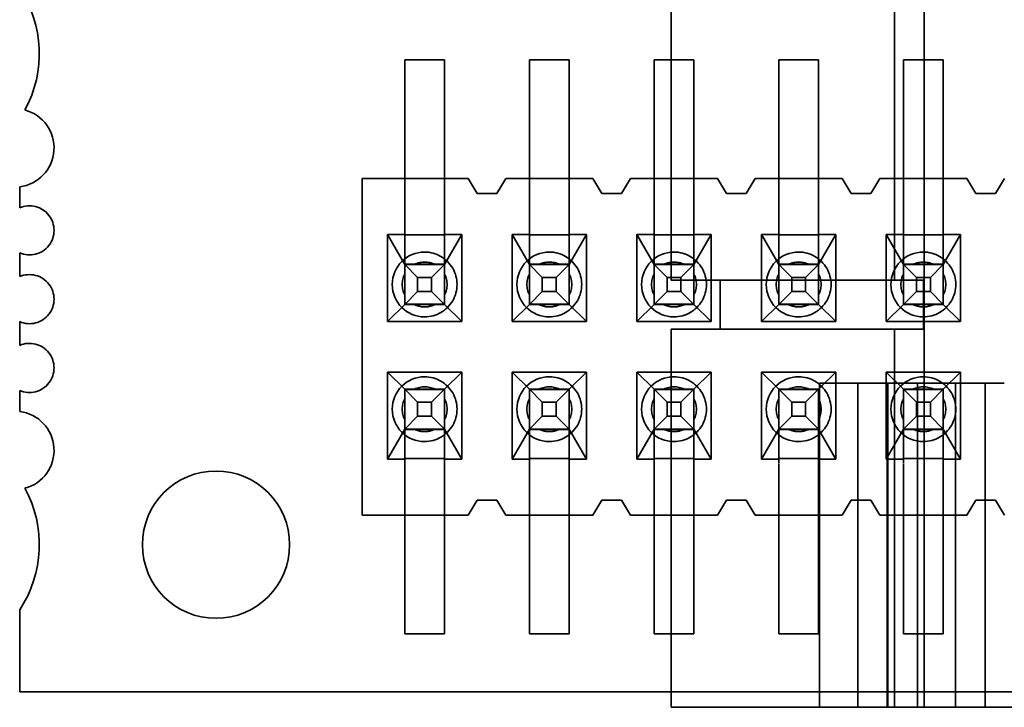
# Model space of a CAD drawing. Units: inches. Extents: x 2.2 to 96.8, y 1.1 to 75.4.
# Drawn here: x 65.9 to 66.1, y 41.8 to 42 of the extents above; entities that cross this region are included whole.
import ezdxf

# ---------------------------------------------------------------- set-up
doc = ezdxf.new("R2010")
doc.units = ezdxf.units.IN
doc.header["$LTSCALE"] = 4.5
doc.header["$MEASUREMENT"] = 0
doc.linetypes.add('DASHED', pattern=[0.2067, 0.1654, -0.0413])
doc.layers.add('Hidden (ANSI)', color=7, linetype='DASHED', lineweight=35)

msp = doc.modelspace()

# ---------------------------------------------------------------- linework, layer by layer
at = {"layer": 'Hidden (ANSI)'}
for p, q in [((66.10121009497902, 43.58281717105917), (66.10121009497902, 41.78079242415253)), ((66.10121009497902, 41.78079242415253), (66.10121009497902, 43.58281717105917)), ((66.03596426526299, 42.15030873461373), (66.03596426526299, 41.89088803720091)), ((66.09352642133747, 41.89088803720091), (66.09352642133747, 42.15030873461373)), ((66.09352642133747, 42.15030873461373), (66.09352642133747, 41.89088803720091)), ((65.96728216587854, 41.90390486732178), (65.96728216535726, 41.94761915303606)), ((65.97756787964298, 41.94761915315872), (65.96728216535726, 41.94761915303606)), ((65.97756788016427, 41.90390486744443), (65.97756787964298, 41.94761915315872)), ((66.00971073678583, 41.94761915354202), (65.99942502250012, 41.94761915341937)), ((65.99942502302142, 41.90390486770508), (65.99942502250012, 41.94761915341937)), ((66.00971073730712, 41.90390486782773), (66.00971073678583, 41.94761915354202)), ((66.03156788016426, 41.90390486808838), (66.03156787964298, 41.94761915380267)), ((66.04185359392869, 41.94761915392532), (66.03156787964298, 41.94761915380267)), ((66.04185359444998, 41.90390486821104), (66.04185359392869, 41.94761915392532)), ((66.06371073730712, 41.90390486847168), (66.06371073678584, 41.94761915418597)), ((66.07399645107155, 41.94761915430862), (66.06371073678584, 41.94761915418597)), ((66.07399645159283, 41.90390486859434), (66.07399645107155, 41.94761915430862)), ((66.09585359444999, 41.90390486885498), (66.0958535939287, 41.94761915456926)), ((66.1061393082144, 41.94761915469192), (66.0958535939287, 41.94761915456926)), ((66.10613930873569, 41.90390486897764), (66.1061393082144, 41.94761915469192)), ((65.9563535938432, 41.91708343862003), (65.96728216527178, 41.91708343875035)), ((65.9563535938432, 41.91708343862003), (65.95635359487814, 41.83029772433432)), ((65.97756787955751, 41.91708343887301), (65.96728216527178, 41.91708343875035)), ((65.97756787955751, 41.91708343887301), (65.98367502241464, 41.91708343894584)), ((65.98367502241464, 41.91708343894584), (65.98592502246065, 41.91322629611552)), ((65.9910678796035, 41.91322629617685), (65.99331787955751, 41.91708343906082)), ((65.99331787955751, 41.91708343906082), (65.99942502241466, 41.91708343913365)), ((66.00971073670037, 41.91708343925631), (65.99942502241466, 41.91708343913365)), ((66.00971073670037, 41.91708343925631), (66.0158178795575, 41.91708343932914)), ((66.0158178795575, 41.91708343932914), (66.01806787960349, 41.91322629649882)), ((66.02321073674635, 41.91322629656015), (66.02546073670037, 41.91708343944412)), ((66.02546073670037, 41.91708343944412), (66.0315678795575, 41.91708343951694)), ((66.04185359384321, 41.91708343963961), (66.0315678795575, 41.91708343951694)), ((66.04185359384321, 41.91708343963961), (66.04796073670038, 41.91708343971243)), ((66.04796073670038, 41.91708343971243), (66.05021073674637, 41.91322629688213)), ((66.05535359388922, 41.91322629694345), (66.05760359384323, 41.91708343982742)), ((66.05760359384323, 41.91708343982742), (66.06371073670036, 41.91708343990025)), ((66.07399645098607, 41.9170834400229), (66.06371073670036, 41.91708343990025)), ((66.07399645098607, 41.9170834400229), (66.08010359384322, 41.91708344009573)), ((66.08010359384322, 41.91708344009573), (66.08235359388922, 41.91322629726542)), ((66.08749645103208, 41.91322629732675), (66.08974645098607, 41.91708344021073)), ((66.08974645098607, 41.91708344021073), (66.09585359384323, 41.91708344028355)), ((66.10613930812895, 41.91708344040621), (66.09585359384323, 41.91708344028355)), ((66.10613930812895, 41.91708344040621), (66.11224645098608, 41.91708344047904)), ((66.11224645098608, 41.91708344047904), (66.11449645103205, 41.91322629764872)), ((66.11963930817492, 41.91322629771005), (66.12188930812894, 41.91708344059402)), ((65.86802401228682, 41.91491030969848), (65.86802401235141, 41.90949389612333)), ((65.98592502246065, 41.91322629611552), (65.9910678796035, 41.91322629617685)), ((66.01806787960349, 41.91322629649882), (66.02321073674635, 41.91322629656015)), ((66.05021073674637, 41.91322629688213), (66.05535359388922, 41.91322629694345)), ((66.08235359388922, 41.91322629726542), (66.08749645103208, 41.91322629732675)), ((66.11449645103205, 41.91322629764872), (66.11963930817492, 41.91322629771005)), ((65.96281430830142, 41.90261915298279), (65.96281430856897, 41.88018343869707)), ((65.96728216544429, 41.90261915303607), (65.96281430830142, 41.90261915298279)), ((65.96281430830142, 41.90261915298279), (65.96728216519907, 41.89490486732178)), ((65.96728216586646, 41.9048350790115), (65.96728216536071, 41.88474646868526)), ((65.97756787972654, 41.90251047937684), (65.96728216544082, 41.90251047925418)), ((65.97756787948478, 41.89490486744444), (65.98203573687285, 41.902619153212)), ((65.97756788016015, 41.90423824320837), (65.97756787962116, 41.8846871582741)), ((65.98203573687285, 41.902619153212), (65.97756787972999, 41.90261915315872)), ((65.9820357371404, 41.88018343892629), (65.98203573687285, 41.902619153212)), ((65.99495716544428, 41.90261915336608), (65.99495716571181, 41.88018343908037)), ((65.99942502258713, 41.90261915341936), (65.99495716544428, 41.90261915336608)), ((65.99495716544428, 41.90261915336608), (65.99942502234192, 41.89490486770508)), ((65.99942502301978, 41.90403844751551), (65.99942502246978, 41.88467142519541)), ((66.0097107368694, 41.90251047976014), (65.99942502258368, 41.90251047963748)), ((66.00971073729505, 41.90483507951745), (66.00971073678929, 41.88474646919122)), ((66.0141785940157, 41.9026191535953), (66.00971073687285, 41.90261915354202)), ((66.00971073662764, 41.89490486782774), (66.0141785940157, 41.9026191535953)), ((66.01417859428325, 41.88018343930958), (66.0141785940157, 41.9026191535953)), ((66.02710002258713, 41.90261915374938), (66.02710002285468, 41.88018343946367)), ((66.03156787972999, 41.90261915380268), (66.02710002258713, 41.90261915374938)), ((66.02710002258713, 41.90261915374938), (66.03156787948478, 41.89490486808838)), ((66.03156788016265, 41.90403844789881), (66.03156787961264, 41.88467142557871)), ((66.04185359401225, 41.90251048014344), (66.03156787972654, 41.90251048002077)), ((66.04185359444837, 41.90403844802147), (66.04185359389835, 41.88467142570137)), ((66.04632145115856, 41.90261915397861), (66.0418535940157, 41.90261915392532)), ((66.0418535937705, 41.89490486821104), (66.04632145115856, 41.90261915397861)), ((66.04632145142611, 41.88018343969289), (66.04632145115856, 41.90261915397861)), ((66.05924287973, 41.90261915413269), (66.05924287999754, 41.88018343984698)), ((66.06371073687284, 41.90261915418597), (66.05924287973, 41.90261915413269)), ((66.05924287973, 41.90261915413269), (66.06371073662764, 41.89490486847168)), ((66.06371073729504, 41.90483508016139), (66.06371073678928, 41.88474646983516)), ((66.07399645115511, 41.90251048052673), (66.0637107368694, 41.90251048040408)), ((66.07399645159121, 41.90403844840476), (66.07399645104121, 41.88467142608466)), ((66.07846430830142, 41.9026191543619), (66.07399645115856, 41.90261915430862)), ((66.07399645091336, 41.89490486859433), (66.07846430830142, 41.9026191543619)), ((66.07846430856895, 41.88018344007619), (66.07846430830142, 41.9026191543619)), ((66.09138573687285, 41.90261915451599), (66.09138573714039, 41.88018344023027)), ((66.0958535940157, 41.90261915456927), (66.09138573687285, 41.90261915451599)), ((66.09138573687285, 41.90261915451599), (66.09585359377049, 41.89490486885499)), ((66.0958535944379, 41.9048350805447), (66.09585359393213, 41.88474647021847)), ((66.10613930829797, 41.90251048091004), (66.09585359401225, 41.90251048078738)), ((66.10613930873407, 41.90403844878806), (66.10613930818407, 41.88467142646796)), ((66.11060716544428, 41.9026191547452), (66.10613930830142, 41.90261915469192)), ((66.10613930805619, 41.89490486897764), (66.11060716544428, 41.9026191547452)), ((66.11060716571183, 41.88018344045949), (66.11060716544428, 41.9026191547452)), ((65.86802401248971, 41.89789570116983), (65.86802401256267, 41.89177736069026)), ((65.97062254621349, 41.89156448366129), (65.96728216272625, 41.89490486732178)), ((65.96728216520252, 41.89501354110367), (65.97756787948823, 41.89501354122632)), ((65.96977445438353, 41.8949048673515), (65.97507559018791, 41.89490486741472)), ((65.97422749309855, 41.89156448370428), (65.97756787701195, 41.89490486744444)), ((66.00276540335634, 41.89156448404459), (65.9994250198691, 41.89490486770508)), ((65.99942502234536, 41.89501354148696), (66.00971073663109, 41.89501354160962)), ((66.0019173115264, 41.8949048677348), (66.00721844733077, 41.89490486779802)), ((66.00637035024143, 41.89156448408758), (66.00971073415481, 41.89490486782774)), ((66.0349082604992, 41.8915644844279), (66.03156787701195, 41.89490486808838)), ((66.03156787948824, 41.89501354187027), (66.04185359377395, 41.89501354199292)), ((66.03406016866924, 41.8949048681181), (66.03936130447363, 41.89490486818132)), ((66.03851320738428, 41.89156448447088), (66.04185359129767, 41.89490486821104)), ((66.06705111764207, 41.8915644848112), (66.06371073415481, 41.89490486847168)), ((66.0637107366311, 41.89501354225356), (66.07399645091681, 41.89501354237623)), ((66.0662030258121, 41.8949048685014), (66.07150416161647, 41.89490486856461)), ((66.07065606452713, 41.89156448485419), (66.07399644844052, 41.89490486859433)), ((66.09919397478492, 41.8915644851945), (66.09585359129765, 41.89490486885498)), ((66.09585359377395, 41.89501354263687), (66.10613930805967, 41.89501354275953)), ((66.09834588295496, 41.8949048688847), (66.10364701875933, 41.89490486894792)), ((66.10279892167, 41.89156448523749), (66.10613930558338, 41.89490486897764)), ((65.97062254625646, 41.88795953677622), (65.97062254621349, 41.89156448366129)), ((65.97422749309855, 41.89156448370428), (65.97062254621349, 41.89156448366129)), ((65.97422749314156, 41.8879595368192), (65.97422749309855, 41.89156448370428)), ((66.00276540339932, 41.88795953715952), (66.00276540335634, 41.89156448404459)), ((66.00637035024143, 41.89156448408758), (66.00276540335634, 41.89156448404459)), ((66.00637035028441, 41.88795953720251), (66.00637035024143, 41.89156448408758)), ((66.03490826054218, 41.88795953754282), (66.0349082604992, 41.8915644844279)), ((66.03851320738428, 41.89156448447088), (66.0349082604992, 41.8915644844279)), ((66.09352642133746, 41.89088803720091), (66.03596426526298, 41.89088803720091)), ((66.03596426526298, 41.89088803720091), (66.09352642133746, 41.89088803720091)), ((66.03851320742727, 41.88795953758581), (66.03851320738428, 41.89156448447088)), ((66.0486366499649, 41.87823336903443), (66.0486366499649, 41.89088803720091)), ((66.06705111768505, 41.88795953792612), (66.06705111764207, 41.8915644848112)), ((66.07065606452713, 41.89156448485419), (66.06705111764207, 41.8915644848112)), ((66.07065606457012, 41.88795953796911), (66.07065606452713, 41.89156448485419)), ((66.10102120054147, 41.89088803720091), (66.09352642133747, 41.89088803720091)), ((66.09352642133747, 41.89088803720091), (66.10102120054147, 41.89088803720091)), ((66.09919397482791, 41.88795953830942), (66.09919397478492, 41.8915644851945)), ((66.10279892167, 41.89156448523749), (66.09919397478492, 41.8915644851945)), ((66.10102120054147, 41.89088803720091), (66.10102120054145, 41.87823336903443)), ((66.10102120054147, 41.87823336903442), (66.10102120054145, 41.89088803720091)), ((66.10279892171297, 41.8879595383524), (66.10279892167, 41.89156448523749)), ((65.97062254625646, 41.88795953677622), (65.96728216284889, 41.88461915303607)), ((65.97422749314156, 41.8879595368192), (65.97062254625646, 41.88795953677622)), ((65.9775678771346, 41.88461915315873), (65.97422749314156, 41.8879595368192)), ((66.00276540339932, 41.88795953715952), (65.99942501999175, 41.88461915341937)), ((66.00637035028441, 41.88795953720251), (66.00276540339932, 41.88795953715952)), ((66.00971073427748, 41.88461915354202), (66.00637035028441, 41.88795953720251)), ((66.03490826054218, 41.88795953754282), (66.0315678771346, 41.88461915380266)), ((66.03851320742727, 41.88795953758581), (66.03490826054218, 41.88795953754282)), ((66.04185359142032, 41.88461915392532), (66.03851320742727, 41.88795953758581)), ((66.06705111768505, 41.88795953792612), (66.06371073427746, 41.88461915418597)), ((66.07065606457012, 41.88795953796911), (66.06705111768505, 41.88795953792612)), ((66.07399644856318, 41.88461915430862), (66.07065606457012, 41.88795953796911)), ((66.09919397482791, 41.88795953830942), (66.09585359142032, 41.88461915456926)), ((66.10279892171297, 41.8879595383524), (66.09919397482791, 41.88795953830942)), ((66.10613930570604, 41.88461915469193), (66.10279892171297, 41.8879595383524)), ((65.9672821653212, 41.8846620579041), (65.96728216532172, 41.88461915303607)), ((65.9672821653212, 41.8846620579041), (65.97756787960692, 41.88466205802675)), ((65.97756787960743, 41.88461915315873), (65.97756787960692, 41.88466205802675)), ((65.99942502246407, 41.8846620582874), (65.99942502246458, 41.88461915341937)), ((65.99942502246407, 41.8846620582874), (66.00971073674978, 41.88466205841005)), ((66.00971073675029, 41.88461915354202), (66.00971073674978, 41.88466205841005)), ((66.03156787960692, 41.8846620586707), (66.03156787960744, 41.88461915380266)), ((66.03156787960692, 41.8846620586707), (66.04185359389264, 41.88466205879335)), ((66.04185359389315, 41.88461915392532), (66.04185359389264, 41.88466205879335)), ((66.06371073674978, 41.884662059054), (66.0637107367503, 41.88461915418597)), ((66.06371073674978, 41.884662059054), (66.0739964510355, 41.88466205917666)), ((66.07399645103601, 41.88461915430862), (66.0739964510355, 41.88466205917666)), ((66.09585359389264, 41.8846620594373), (66.10613930817834, 41.88466205955996)), ((66.09585359389264, 41.8846620594373), (66.09585359389315, 41.88461915456926)), ((66.10613930817887, 41.88461915469193), (66.10613930817834, 41.88466205955996)), ((65.96728216532172, 41.88461915303607), (65.96281430856897, 41.88018343869707)), ((65.97756787960743, 41.88461915315873), (65.96728216532172, 41.88461915303607)), ((65.9820357371404, 41.88018343892629), (65.97756787960743, 41.88461915315873)), ((65.99942502246458, 41.88461915341937), (65.99495716571181, 41.88018343908037)), ((66.00971073675029, 41.88461915354202), (65.99942502246458, 41.88461915341937)), ((66.01417859428325, 41.88018343930958), (66.00971073675029, 41.88461915354202)), ((66.03156787960744, 41.88461915380266), (66.02710002285468, 41.88018343946367)), ((66.04185359389315, 41.88461915392532), (66.03156787960744, 41.88461915380266)), ((66.04632145142611, 41.88018343969289), (66.04185359389315, 41.88461915392532)), ((66.0637107367503, 41.88461915418597), (66.05924287999754, 41.88018343984698)), ((66.07399645103601, 41.88461915430862), (66.0637107367503, 41.88461915418597)), ((66.07846430856895, 41.88018344007619), (66.07399645103601, 41.88461915430862)), ((66.09585359389315, 41.88461915456926), (66.09138573714039, 41.88018344023027)), ((66.10613930817887, 41.88461915469193), (66.09585359389315, 41.88461915456926)), ((66.11060716571183, 41.88018344045949), (66.10613930817887, 41.88461915469193)), ((65.86802401270097, 41.88017916573676), (65.86802401277394, 41.87406082525718)), ((65.96281430856897, 41.88018343869707), (65.9820357371404, 41.88018343892629)), ((65.99495716571181, 41.88018343908037), (66.01417859428325, 41.88018343930958)), ((66.02710002285468, 41.88018343946367), (66.04632145142611, 41.88018343969289)), ((66.05924287999754, 41.88018343984698), (66.07846430856895, 41.88018344007619)), ((66.09138573714039, 41.88018344023027), (66.11060716571183, 41.88018344045949)), ((66.03596426526298, 41.87823336903443), (66.09352642133746, 41.87823336903443)), ((66.03596426526299, 41.87823336903443), (66.03596426526299, 41.78079242415253)), ((66.09352642133746, 41.87823336903443), (66.03596426526298, 41.87823336903443)), ((66.09352642133747, 41.87823336903443), (66.10102120054145, 41.87823336903443)), ((66.09352642133747, 41.87823336903443), (66.09352642133747, 41.78079242415253)), ((66.09352642133747, 41.78079242415253), (66.09352642133747, 41.87823336903443)), ((66.10102120054147, 41.87823336903443), (66.09352642133747, 41.87823336903443)), ((65.98203573729525, 41.86719772464058), (65.9628143087238, 41.86719772441136)), ((65.9628143087238, 41.86719772441136), (65.96281430899137, 41.84476201012564)), ((65.9628143087238, 41.86719772441136), (65.96728216558236, 41.86276201017892)), ((65.97756787986808, 41.86276201030158), (65.98203573729525, 41.86719772464058)), ((65.98203573756278, 41.84476201035486), (65.98203573729525, 41.86719772464058)), ((65.99495716586668, 41.86719772479466), (65.99495716613421, 41.84476201050895)), ((66.0141785944381, 41.86719772502388), (65.99495716586668, 41.86719772479466)), ((65.99495716586668, 41.86719772479466), (65.99942502272522, 41.86276201056222)), ((66.00971073701093, 41.86276201068488), (66.0141785944381, 41.86719772502388)), ((66.01417859470564, 41.84476201073816), (66.0141785944381, 41.86719772502388)), ((66.02710002300954, 41.86719772517796), (66.02710002327707, 41.84476201089224)), ((66.04632145158095, 41.86719772540718), (66.02710002300954, 41.86719772517796)), ((66.02710002300954, 41.86719772517796), (66.03156787986809, 41.86276201094552)), ((66.04185359415379, 41.86276201106817), (66.04632145158095, 41.86719772540718)), ((66.04632145184851, 41.84476201112146), (66.04632145158095, 41.86719772540718)), ((66.05924288015238, 41.86719772556126), (66.05924288041993, 41.84476201127554)), ((66.07846430872382, 41.86719772579047), (66.05924288015238, 41.86719772556126)), ((66.05924288015238, 41.86719772556126), (66.06371073701094, 41.86276201132883)), ((66.07399645129665, 41.86276201145148), (66.07846430872382, 41.86719772579047)), ((66.07846430899136, 41.84476201150476), (66.07846430872382, 41.86719772579047)), ((66.09138573729524, 41.86719772594456), (66.09138573756279, 41.84476201165884)), ((66.11060716586668, 41.86719772617378), (66.09138573729524, 41.86719772594456)), ((66.09138573729524, 41.86719772594456), (66.0958535941538, 41.86276201171213)), ((66.10613930843951, 41.86276201183478), (66.11060716586668, 41.86719772617378)), ((66.11060716613422, 41.84476201188807), (66.11060716586668, 41.86719772617378)), ((65.86802401291224, 41.86246263030368), (65.86802401297683, 41.85704621672853)), ((65.96728216310953, 41.86276201017892), (65.97062254659679, 41.85942162651843)), ((65.96728216558236, 41.86276201017892), (65.96728216558289, 41.86271910531089)), ((65.96728216558236, 41.86276201017892), (65.97756787986808, 41.86276201030158)), ((65.97756787986859, 41.86271910543355), (65.96728216558289, 41.86271910531089)), ((65.9672821666011, 41.84330979209764), (65.96728216559028, 41.86270728788575)), ((65.97756787739526, 41.86276201030158), (65.97422749348186, 41.85942162656142)), ((65.97756787986859, 41.86271910543355), (65.97756787986808, 41.86276201030158)), ((65.97756788088682, 41.84330979234196), (65.97756787987599, 41.86270728801757)), ((65.9994250202524, 41.86276201056222), (66.00276540373964, 41.85942162690174)), ((65.99942502272522, 41.86276201056222), (65.99942502272573, 41.86271910569419)), ((65.99942502272522, 41.86276201056222), (66.00971073701093, 41.86276201068488)), ((66.00971073701145, 41.86271910581686), (65.99942502272573, 41.86271910569419)), ((65.99942502374623, 41.84311005547228), (65.99942502274203, 41.86269121955933)), ((66.00971073453812, 41.86276201068488), (66.00637035062472, 41.85942162694472)), ((66.00971073701145, 41.86271910581686), (66.00971073701093, 41.86276201068488)), ((66.00971073802968, 41.84330979260359), (66.00971073701884, 41.86270728839171)), ((66.03156787739525, 41.86276201094552), (66.0349082608825, 41.85942162728504)), ((66.03156787986809, 41.86276201094552), (66.03156787986859, 41.86271910607749)), ((66.03156787986809, 41.86276201094552), (66.04185359415379, 41.86276201106817)), ((66.0418535941543, 41.86271910620015), (66.03156787986859, 41.86271910607749)), ((66.03156788088907, 41.84311005598414), (66.03156787988488, 41.86269121995365)), ((66.04185359168096, 41.86276201106817), (66.03851320776758, 41.85942162732803)), ((66.0418535941543, 41.86271910620015), (66.04185359415379, 41.86276201106817)), ((66.04185359517479, 41.8431100561068), (66.0418535941706, 41.8626912200763)), ((66.0637107345381, 41.86276201132883), (66.06705111802535, 41.85942162766834)), ((66.06371073701094, 41.86276201132883), (66.06371073701143, 41.86271910646079)), ((66.06371073701094, 41.86276201132883), (66.07399645129665, 41.86276201145148)), ((66.06371073802612, 41.84360999893677), (66.0637107370055, 41.86272755748893)), ((66.07399645129716, 41.86271910658345), (66.06371073701143, 41.86271910646079)), ((66.07399644882382, 41.86276201145148), (66.07065606491044, 41.85942162771133)), ((66.07399645129716, 41.86271910658345), (66.07399645129665, 41.86276201145148)), ((66.07399645231764, 41.84311005636154), (66.07399645131348, 41.86269122044859)), ((66.07419161377423, 41.8643132340513), (66.07419407775781, 41.8643132340513)), ((66.07419407775781, 41.8643132340513), (66.07419161377423, 41.8643132340513)), ((66.07419161377423, 41.8643132340513), (66.07419161377423, 41.78079242415253)), ((66.07419407775781, 41.8643132340513), (66.08411155470654, 41.8643132340513)), ((66.07419407775781, 41.8643132340513), (66.07419407775781, 41.78079242415253)), ((66.07419407775781, 41.78079242415253), (66.07419407775781, 41.8643132340513)), ((66.08411155470652, 41.8643132340513), (66.07419407775781, 41.8643132340513)), ((66.08411155470654, 41.8643132340513), (66.09164949830557, 41.8643132340513)), ((66.08411155470654, 41.8643132340513), (66.08411155470654, 41.78079242415253)), ((66.08411155470654, 41.78079242415253), (66.08411155470654, 41.8643132340513)), ((66.09164949830557, 41.8643132340513), (66.08411155470654, 41.8643132340513)), ((66.09164949830557, 41.8643132340513), (66.09181436127453, 41.8643132340513)), ((66.09181436127453, 41.8643132340513), (66.09164949830557, 41.8643132340513)), ((66.09164949830557, 41.8643132340513), (66.09164949830557, 41.78079242415253)), ((66.09181436127453, 41.8643132340513), (66.12187043678124, 41.8643132340513)), ((66.09181436127453, 41.8643132340513), (66.09181436127453, 41.78079242415253)), ((66.09181436127453, 41.78079242415253), (66.09181436127453, 41.8643132340513)), ((66.12187043678122, 41.8643132340513), (66.09181436127453, 41.8643132340513)), ((66.09585359168096, 41.86276201171213), (66.09919397516822, 41.85942162805164)), ((66.0958535941538, 41.86276201171213), (66.0958535941543, 41.8627191068441)), ((66.0958535941538, 41.86276201171213), (66.10613930843951, 41.86276201183478)), ((66.09585359516898, 41.84360999943134), (66.09585359414837, 41.86272755787888)), ((66.10613930844002, 41.86271910696675), (66.0958535941543, 41.8627191068441)), ((66.09950095010718, 41.8643132340513), (66.09950095010718, 41.78079242415253)), ((66.09950095010718, 41.78079242415253), (66.09950095010718, 41.8643132340513)), ((66.10613930596668, 41.86276201183478), (66.10279892205328, 41.85942162809463)), ((66.10613930844002, 41.86271910696675), (66.10613930843951, 41.86276201183478)), ((66.10613930946052, 41.8431100568734), (66.10613930845632, 41.8626912208429)), ((66.10932702170524, 41.8643132340513), (66.10932702170524, 41.78079242415253)), ((66.10932702170524, 41.78079242415253), (66.10932702170524, 41.8643132340513)), ((66.11695883463854, 41.8643132340513), (66.11695883463854, 41.78079242415253)), ((66.11695883463854, 41.78079242415253), (66.11695883463854, 41.8643132340513)), ((65.97062254659679, 41.85942162651843), (65.97062254663977, 41.85581667963336)), ((65.97422749348186, 41.85942162656142), (65.97062254659679, 41.85942162651843)), ((65.97422749348186, 41.85942162656142), (65.97422749352485, 41.85581667967634)), ((66.00276540373964, 41.85942162690174), (66.00276540378263, 41.85581668001666)), ((66.00637035062472, 41.85942162694472), (66.00276540373964, 41.85942162690174)), ((66.00637035062472, 41.85942162694472), (66.00637035066771, 41.85581668005965)), ((66.0349082608825, 41.85942162728504), (66.03490826092549, 41.85581668039996)), ((66.03851320776758, 41.85942162732803), (66.0349082608825, 41.85942162728504)), ((66.03851320776758, 41.85942162732803), (66.03851320781057, 41.85581668044295)), ((66.06705111802535, 41.85942162766834), (66.06705111806835, 41.85581668078326)), ((66.07065606491044, 41.85942162771133), (66.06705111802535, 41.85942162766834)), ((66.07065606491044, 41.85942162771133), (66.07065606495343, 41.85581668082625)), ((66.09919397516822, 41.85942162805164), (66.0991939752112, 41.85581668116657)), ((66.10279892205328, 41.85942162809463), (66.09919397516822, 41.85942162805164)), ((66.10279892205328, 41.85942162809463), (66.10279892209628, 41.85581668120955)), ((65.97062254663977, 41.85581667963336), (65.9672821632322, 41.85247629589321)), ((65.97422749352485, 41.85581667967634), (65.97062254663977, 41.85581667963336)), ((65.97756787751791, 41.85247629601586), (65.97422749352485, 41.85581667967634)), ((66.00276540378263, 41.85581668001666), (65.99942502037504, 41.8524762962765)), ((66.00637035066771, 41.85581668005965), (66.00276540378263, 41.85581668001666)), ((66.00971073466076, 41.85247629639916), (66.00637035066771, 41.85581668005965)), ((66.03490826092549, 41.85581668039996), (66.0315678775179, 41.85247629665981)), ((66.03851320781057, 41.85581668044295), (66.03490826092549, 41.85581668039996)), ((66.04185359180362, 41.85247629678246), (66.03851320781057, 41.85581668044295)), ((66.06705111806835, 41.85581668078326), (66.06371073466077, 41.85247629704311)), ((66.07065606495343, 41.85581668082625), (66.06705111806835, 41.85581668078326)), ((66.07399644894647, 41.85247629716577), (66.07065606495343, 41.85581668082625)), ((66.0991939752112, 41.85581668116657), (66.0958535918036, 41.85247629742641)), ((66.10279892209628, 41.85581668120955), (66.0991939752112, 41.85581668116657)), ((66.10613930608933, 41.85247629754907), (66.10279892209628, 41.85581668120955)), ((65.96728216570503, 41.85247629589321), (65.96281430899137, 41.84476201012564)), ((65.97756787999678, 41.85236762223398), (65.96728216571107, 41.85236762211133)), ((65.96977445488949, 41.85247629592293), (65.97507559069388, 41.85247629598615)), ((65.98203573756278, 41.84476201035486), (65.97756787999074, 41.85247629601586)), ((65.99942502284787, 41.85247629627651), (65.99495716613421, 41.84476201050895)), ((66.00971073713964, 41.85236762261728), (65.99942502285393, 41.85236762249462)), ((66.00191731203235, 41.85247629630622), (66.00721844783672, 41.85247629636945)), ((66.01417859470564, 41.84476201073816), (66.00971073713359, 41.85247629639916)), ((66.03156787999073, 41.85247629665981), (66.02710002327707, 41.84476201089224)), ((66.0418535942825, 41.85236762300058), (66.03156787999679, 41.85236762287792)), ((66.0340601691752, 41.85247629668952), (66.03936130497958, 41.85247629675274)), ((66.04632145184851, 41.84476201112146), (66.04185359427645, 41.85247629678246)), ((66.06371073713359, 41.85247629704311), (66.05924288041993, 41.84476201127554)), ((66.07399645142534, 41.85236762338387), (66.06371073713964, 41.85236762326122)), ((66.06620302631805, 41.85247629707283), (66.07150416212245, 41.85247629713605)), ((66.07846430899136, 41.84476201150476), (66.0739964514193, 41.85247629716577)), ((66.09585359427645, 41.85247629742641), (66.09138573756279, 41.84476201165884)), ((66.10613930856822, 41.85236762376717), (66.0958535942825, 41.85236762364453)), ((66.09834588346092, 41.85247629745613), (66.1036470192653, 41.85247629751934)), ((66.11060716613422, 41.84476201188807), (66.10613930856216, 41.85247629754907)), ((65.96281430899137, 41.84476201012564), (65.96728216613421, 41.84476201017893)), ((65.96728216612817, 41.84487068396081), (65.97756788041389, 41.84487068408347)), ((65.97756788041993, 41.84476201030158), (65.98203573756278, 41.84476201035486)), ((65.99495716613421, 41.84476201050895), (65.99942502327708, 41.84476201056223)), ((65.99942502327102, 41.84487068434411), (66.00971073755674, 41.84487068446677)), ((66.0097107375628, 41.84476201068489), (66.01417859470564, 41.84476201073816)), ((66.02710002327707, 41.84476201089224), (66.03156788041991, 41.84476201094553)), ((66.03156788041387, 41.84487068472741), (66.0418535946996, 41.84487068485006)), ((66.04185359470564, 41.84476201106818), (66.04632145184851, 41.84476201112146)), ((66.05924288041993, 41.84476201127554), (66.06371073756279, 41.84476201132882)), ((66.06371073755675, 41.84487068511071), (66.07399645184246, 41.84487068523337)), ((66.0739964518485, 41.84476201145148), (66.07846430899136, 41.84476201150476)), ((66.09138573756279, 41.84476201165884), (66.09585359470564, 41.84476201171213)), ((66.0958535946996, 41.84487068549401), (66.10613930898532, 41.84487068561667)), ((66.10613930899136, 41.84476201183477), (66.11060716613422, 41.84476201188807)), ((65.96728216659915, 41.8434762958932), (65.96728216712044, 41.79976201017892)), ((65.97756788088486, 41.84347629601587), (65.97756788140616, 41.79976201030157)), ((65.99942502374202, 41.84347629627651), (65.9994250242633, 41.79976201056223)), ((66.00971073802774, 41.84347629639917), (66.00971073854902, 41.79976201068488)), ((66.03156788088488, 41.84347629665981), (66.03156788140616, 41.79976201094553)), ((66.04185359517058, 41.84347629678247), (66.04185359569188, 41.79976201106818)), ((66.06371073802772, 41.84347629704311), (66.063710738549, 41.79976201132883)), ((66.07399645231342, 41.84347629716577), (66.07399645283472, 41.79976201145148)), ((66.09585359517058, 41.84347629742641), (66.09585359569186, 41.79976201171212)), ((66.1061393094563, 41.84347629754906), (66.10613930997759, 41.79976201183477)), ((65.98367502344956, 41.83029772466013), (65.98592502340357, 41.8341548675441)), ((65.98592502340357, 41.8341548675441), (65.99106788054642, 41.83415486760543)), ((65.99106788054642, 41.83415486760543), (65.99331788059241, 41.83029772477511)), ((66.01581788059242, 41.83029772504342), (66.01806788054641, 41.83415486792739)), ((66.01806788054641, 41.83415486792739), (66.02321073768925, 41.83415486798873)), ((66.02321073768925, 41.83415486798873), (66.02546073773527, 41.83029772515841)), ((66.04796073773527, 41.83029772542672), (66.05021073768928, 41.83415486831069)), ((66.05021073768928, 41.83415486831069), (66.05535359483214, 41.83415486837202)), ((66.05535359483214, 41.83415486837202), (66.05760359487813, 41.83029772554171)), ((66.08010359487812, 41.83029772581002), (66.08235359483214, 41.83415486869399)), ((66.08235359483214, 41.83415486869399), (66.087496451975, 41.83415486875532)), ((66.087496451975, 41.83415486875532), (66.08974645202099, 41.83029772592501)), ((66.11224645202098, 41.83029772619332), (66.11449645197499, 41.83415486907729)), ((66.11449645197499, 41.83415486907729), (66.11963930911784, 41.83415486913862)), ((66.11963930911784, 41.83415486913862), (66.12188930916385, 41.8302977263083)), ((65.95635359487814, 41.83029772433432), (65.9672821663067, 41.83029772446464)), ((65.9672821663067, 41.83029772446464), (65.97756788059242, 41.8302977245873)), ((65.97756788059242, 41.8302977245873), (65.98367502344956, 41.83029772466013)), ((65.99331788059241, 41.83029772477511), (65.99942502344956, 41.83029772484794)), ((65.99942502344956, 41.83029772484794), (66.00971073773528, 41.8302977249706)), ((66.00971073773528, 41.8302977249706), (66.01581788059242, 41.83029772504342)), ((66.02546073773527, 41.83029772515841), (66.03156788059242, 41.83029772523124)), ((66.03156788059242, 41.83029772523124), (66.04185359487813, 41.83029772535389)), ((66.04185359487813, 41.83029772535389), (66.04796073773527, 41.83029772542672)), ((66.05760359487813, 41.83029772554171), (66.06371073773526, 41.83029772561454)), ((66.06371073773526, 41.83029772561454), (66.07399645202099, 41.83029772573719)), ((66.07399645202099, 41.83029772573719), (66.08010359487812, 41.83029772581002)), ((66.08974645202099, 41.83029772592501), (66.09585359487812, 41.83029772599783)), ((66.09585359487812, 41.83029772599783), (66.10613930916384, 41.83029772612049)), ((66.10613930916384, 41.83029772612049), (66.11224645202098, 41.83029772619332)), ((65.86802401358655, 41.80591660791924), (65.86802401383906, 41.78474091788167)), ((65.96728216712044, 41.79976201017892), (65.97756788140616, 41.79976201030157)), ((65.9994250242633, 41.79976201056223), (66.00971073854902, 41.79976201068488)), ((66.03156788140616, 41.79976201094553), (66.04185359569188, 41.79976201106818)), ((66.063710738549, 41.79976201132883), (66.07399645283472, 41.79976201145148)), ((66.09585359569186, 41.79976201171212), (66.10613930997759, 41.79976201183477)), ((65.86802401383906, 41.78474091788167), (66.8803974671574, 41.7847409299541)), ((66.03596426526298, 41.78079242415254), (66.09352642133746, 41.78079242415254)), ((66.09352642133746, 41.78079242415254), (66.03596426526299, 41.78079242415254)), ((66.09352642133747, 41.78079242415253), (66.10121009497902, 41.78079242415253)), ((66.10121009497902, 41.78079242415253), (66.09352642133747, 41.78079242415253)), ((66.10121009497902, 41.78079242415253), (66.77691786481321, 41.78079242415253)), ((66.77691786481321, 41.78079242415253), (66.10121009497902, 41.78079242415253))]:
    msp.add_line(p, q, dxfattribs=at)
for centre, radius, start, end in [((65.84271467554434, 41.94925160374409), 0.0303712035995494, 331.4373118609265, 33.55731044516039), ((65.8667585453504, 41.92495464115117), 0.0101237345331834, 277.1807564647333, 74.93684849168974), ((65.87055494605386, 41.90369479867675), 0.0063273340832396, 246.4218222050428, 113.5781791613723), ((65.97242502178504, 41.88976201024025), 0.0083571428570416, 90.00000068327331, 270.0000006832733), ((65.97242502178504, 41.88976201024025), 0.0083571428570416, 270.0000006832733, 90.00000068327336), ((66.0045678789279, 41.88976201062355), 0.0083571428570416, 90.00000068327331, 270.0000006832733), ((66.0045678789279, 41.88976201062355), 0.0083571428570416, 270.0000006832733, 90.00000068327336), ((66.03671073607076, 41.88976201100685), 0.0083571428570416, 90.00000068327331, 270.0000006832733), ((66.03671073607076, 41.88976201100685), 0.0083571428570416, 270.0000006832733, 90.00000068327336), ((66.06885359321362, 41.88976201139015), 0.0083571428570416, 90.00000068327331, 270.0000006832733), ((66.06885359321362, 41.88976201139015), 0.0083571428570416, 270.0000006832733, 90.00000068327336), ((66.10099645035648, 41.88976201177346), 0.0083571428570416, 90.00000068327331, 270.0000006832733), ((66.10099645035648, 41.88976201177346), 0.0083571428570416, 270.0000006832733, 90.00000068327336), ((65.97242502234705, 41.88976201024025), 0.0057857142857137, 62.73395623239755, 117.2660451340129), ((66.00456787948991, 41.88976201062355), 0.0057857142857137, 62.73395623239755, 117.2660451340129), ((66.03671073663276, 41.88976201100685), 0.0057857142857137, 62.73395623239755, 117.2660451340129), ((66.06885359377561, 41.88976201139015), 0.0057857142857137, 62.73395623239755, 117.2660451340129), ((66.10099645091849, 41.88976201177346), 0.0057857142857137, 62.73395623239755, 117.2660451340129), ((65.87055494626512, 41.88597826324368), 0.0063273340832397, 246.4218222050428, 113.5781791613723), ((65.97242502234705, 41.88976201024025), 0.0057857142857144, 152.7339562324815, 207.2660451340683), ((65.97242502234705, 41.88976201024025), 0.0057857142857144, 332.7339562324815, 27.26604513406837), ((66.00456787948991, 41.88976201062355), 0.0057857142857144, 152.7339562324815, 207.2660451340683), ((66.00456787948991, 41.88976201062355), 0.0057857142857144, 332.7339562324815, 27.26604513406837), ((66.03671073663276, 41.88976201100685), 0.0057857142857142, 152.7339562324815, 207.2660451340683), ((66.03671073663276, 41.88976201100685), 0.0057857142857142, 332.7339562324815, 27.26604513406837), ((66.06885359377561, 41.88976201139015), 0.0057857142857146, 152.7339562324815, 207.2660451340683), ((66.06885359377561, 41.88976201139015), 0.0057857142857146, 332.7339562324815, 27.26604513406837), ((66.10099645091849, 41.88976201177346), 0.0057857142857146, 152.7339562324815, 207.2660451340683), ((66.10099645091849, 41.88976201177346), 0.0057857142857146, 332.7339562324815, 27.26604513406837), ((65.97242502234705, 41.88976201024025), 0.0057857142857144, 242.7339562325369, 270.0000006832733), ((65.97242502234705, 41.88976201024025), 0.0057857142857134, 270.0000006832733, 297.2660451340129), ((66.00456787948991, 41.88976201062355), 0.0057857142857144, 242.7339562325369, 270.0000006832733), ((66.00456787948991, 41.88976201062355), 0.0057857142857132, 270.0000006832733, 297.2660451340129), ((66.03671073663276, 41.88976201100685), 0.0057857142857144, 242.7339562325369, 270.0000006832733), ((66.03671073663276, 41.88976201100685), 0.0057857142857133, 270.0000006832733, 297.2660451340129), ((66.06885359377561, 41.88976201139015), 0.0057857142857144, 242.7339562325369, 270.0000006832733), ((66.06885359377561, 41.88976201139015), 0.0057857142857133, 270.0000006832733, 297.2660451340129), ((66.10099645091849, 41.88976201177346), 0.0057857142857144, 242.7339562325369, 270.0000006832733), ((66.10099645091849, 41.88976201177346), 0.0057857142857133, 270.0000006832733, 297.2660451340129), ((65.87055494647639, 41.86826172781062), 0.0063273340832397, 246.4218222050428, 113.5781791613723), ((65.97242502216835, 41.8576191530974), 0.0083571428559027, 90.00000068327331, 270.0000006832733), ((65.97242502216835, 41.8576191530974), 0.0083571428559027, 270.0000006832733, 90.00000068327336), ((66.00456787931121, 41.85761915348069), 0.0083571428559027, 90.00000068327331, 270.0000006832733), ((66.00456787931121, 41.85761915348069), 0.0083571428559027, 270.0000006832733, 90.00000068327336), ((66.03671073645405, 41.85761915386399), 0.0083571428559027, 90.00000068327331, 270.0000006832733), ((66.03671073645405, 41.85761915386399), 0.0083571428559027, 270.0000006832733, 90.00000068327336), ((66.06885359359691, 41.8576191542473), 0.0083571428559027, 90.00000068327331, 270.0000006832733), ((66.06885359359691, 41.8576191542473), 0.0083571428559027, 270.0000006832733, 90.00000068327336), ((66.10099645073977, 41.8576191546306), 0.0083571428559027, 90.00000068327331, 270.0000006832733), ((66.10099645073977, 41.8576191546306), 0.0083571428559027, 270.0000006832733, 90.00000068327336), ((65.97242502273035, 41.8576191530974), 0.0057857142857137, 62.73395623239755, 117.2660451340129), ((66.0045678798732, 41.85761915348069), 0.0057857142857137, 62.73395623239755, 117.2660451340129), ((66.03671073701607, 41.85761915386399), 0.0057857142857137, 62.73395623239755, 117.2660451340129), ((66.06885359415892, 41.8576191542473), 0.0057857142857137, 62.73395623239755, 117.2660451340129), ((66.10099645130175, 41.8576191546306), 0.0057857142857137, 62.73395623239755, 117.2660451340129), ((65.97242502273036, 41.8576191530974), 0.0057857142857144, 152.7339562324815, 207.2660451340683), ((65.97242502273035, 41.8576191530974), 0.0057857142857144, 332.7339562324815, 27.26604513406837), ((66.0045678798732, 41.85761915348069), 0.0057857142857146, 152.7339562324815, 207.2660451340683), ((66.0045678798732, 41.85761915348069), 0.0057857142857146, 332.7339562324815, 27.26604513406837), ((66.03671073701607, 41.85761915386399), 0.0057857142857142, 152.7339562324815, 207.2660451340683), ((66.03671073701607, 41.85761915386399), 0.0057857142857142, 332.7339562324815, 27.26604513406837), ((66.06885359415892, 41.8576191542473), 0.0057857142857144, 152.7339562324815, 207.2660451340683), ((66.06885359415892, 41.8576191542473), 0.0057857142857144, 332.7339562324815, 27.26604513406837), ((66.10099645130175, 41.8576191546306), 0.0057857142857144, 152.7339562324815, 207.2660451340683), ((66.10099645130175, 41.8576191546306), 0.0057857142857144, 332.7339562324815, 27.26604513406837), ((65.86675854627997, 41.84700188524566), 0.0101237345331834, 285.0631528748569, 82.81924490176539), ((65.97242502273035, 41.8576191530974), 0.0057857142857144, 242.7339562325369, 270.0000006832733), ((65.97242502273035, 41.85761915309739), 0.0057857142857134, 270.0000006832733, 297.2660451340129), ((66.0045678798732, 41.85761915348069), 0.0057857142857144, 242.7339562325369, 270.0000006832733), ((66.0045678798732, 41.85761915348069), 0.0057857142857133, 270.0000006832733, 297.2660451340129), ((66.03671073701607, 41.85761915386399), 0.0057857142857144, 242.7339562325369, 270.0000006832733), ((66.03671073701607, 41.85761915386399), 0.0057857142857133, 270.0000006832733, 297.2660451340129), ((66.06885359415892, 41.8576191542473), 0.0057857142857144, 242.7339562325369, 270.0000006832733), ((66.06885359415892, 41.8576191542473), 0.0057857142857132, 270.0000006832733, 297.2660451340129), ((66.10099645130175, 41.8576191546306), 0.0057857142857144, 242.7339562325369, 270.0000006832733), ((66.10099645130175, 41.85761915463059), 0.0057857142857132, 270.0000006832733, 297.2660451340129), ((65.91864268605228, 41.82270492298473), 0.0189820022497188, 0, 180), ((65.8427146770534, 41.8227049220793), 0.0303712035995496, 326.4426909213449, 28.56268950555032), ((65.91864268605228, 41.82270492298473), 0.0189820022497188, 180, 0)]:
    msp.add_arc(centre, radius, start, end, dxfattribs=at)
for points, weights in [([(65.96977445396197, 41.8949048673515), (65.96867024378152, 41.89490486733833), (65.96728216464004, 41.89490486732179)], [6.193886057218199, 5.919866111112947, 5.451882168468745]), ([(65.97756787892591, 41.89490486744444), (65.97617979989168, 41.8949048674279), (65.9750755897665, 41.89490486741472)], [5.451882168453993, 5.919866111098084, 6.193886057205852]), ([(66.00191731110483, 41.8949048677348), (66.00081310092438, 41.89490486772164), (65.9994250217829, 41.89490486770508)], [6.193886057218172, 5.919866111112922, 5.45188216846874]), ([(66.00971073606877, 41.89490486782774), (66.00832265703455, 41.89490486781117), (66.00721844690936, 41.89490486779802)], [5.451882168453961, 5.919866111098056, 6.19388605720583]), ([(66.03406016824769, 41.8949048681181), (66.03295595806723, 41.89490486810494), (66.03156787892574, 41.89490486808839)], [6.193886057218191, 5.919866111112936, 5.451882168468729]), ([(66.04185359321163, 41.89490486821104), (66.04046551417741, 41.89490486819448), (66.03936130405222, 41.89490486818131)], [5.451882168453973, 5.919866111098069, 6.19388605720584]), ([(66.06620302539055, 41.89490486850139), (66.06509881521008, 41.89490486848824), (66.0637107360686, 41.89490486847168)], [6.19388605721814, 5.919866111112886, 5.451882168468712]), ([(66.07399645035449, 41.89490486859433), (66.07260837132026, 41.89490486857778), (66.07150416119508, 41.89490486856461)], [5.451882168453961, 5.919866111098086, 6.193886057205864]), ([(66.0983458825334, 41.8949048688847), (66.09724167235294, 41.89490486887154), (66.09585359321146, 41.89490486885497)], [6.193886057218168, 5.919866111112913, 5.451882168468722]), ([(66.10613930749734, 41.89490486897764), (66.10475122846312, 41.89490486896108), (66.10364701833794, 41.89490486894792)], [5.451882168453971, 5.919866111098079, 6.193886057205853]), ([(65.96977445446792, 41.85247629592293), (65.96867024432687, 41.85247629590977), (65.96728216524879, 41.85247629589321)], [6.193886057219305, 5.919866120458949, 5.451882200388589]), ([(65.97756787938474, 41.85247629601586), (65.97617980037955, 41.85247629599931), (65.97507559027244, 41.85247629598615)], [5.451882183088365, 5.919866115388191, 6.193886057212473]), ([(66.00191731161078, 41.85247629630622), (66.00081310146975, 41.85247629629307), (65.99942502239173, 41.85247629627651)], [6.193886057219316, 5.919866120466608, 5.451882200414715]), ([(66.0097107365276, 41.85247629639916), (66.00832265752241, 41.85247629638262), (66.0072184474153, 41.85247629636945)], [5.451882183088383, 5.91986611538822, 6.193886057212501]), ([(66.03406016875365, 41.85247629668953), (66.03295595861258, 41.85247629667636), (66.03156787953449, 41.85247629665981)], [6.193886057219307, 5.919866120457879, 5.451882200384927]), ([(66.04185359367054, 41.85247629678246), (66.04046551466531, 41.85247629676591), (66.03936130455816, 41.85247629675274)], [5.451882183057197, 5.919866115379083, 6.193886057212493]), ([(66.06620302589651, 41.85247629707283), (66.06509881575549, 41.85247629705965), (66.06371073667746, 41.85247629704311)], [6.193886057219296, 5.919866120467555, 5.451882200418013]), ([(66.07399645081314, 41.85247629716576), (66.07260837180806, 41.85247629714922), (66.07150416170099, 41.85247629713605)], [5.451882183142851, 5.919866115408406, 6.193886057217465]), ([(66.09834588303936, 41.85247629745614), (66.09724167289835, 41.85247629744297), (66.09585359382035, 41.85247629742641)], [6.193886057219306, 5.919866120470912, 5.451882200429444]), ([(66.10613930795598, 41.85247629754906), (66.10475122895093, 41.85247629753251), (66.10364701884387, 41.85247629751935)], [5.451882183142846, 5.919866115404152, 6.193886057212485])]:
    msp.add_rational_spline(points, weights, degree=2, dxfattribs=at)

doc.saveas('drawing.dxf')
